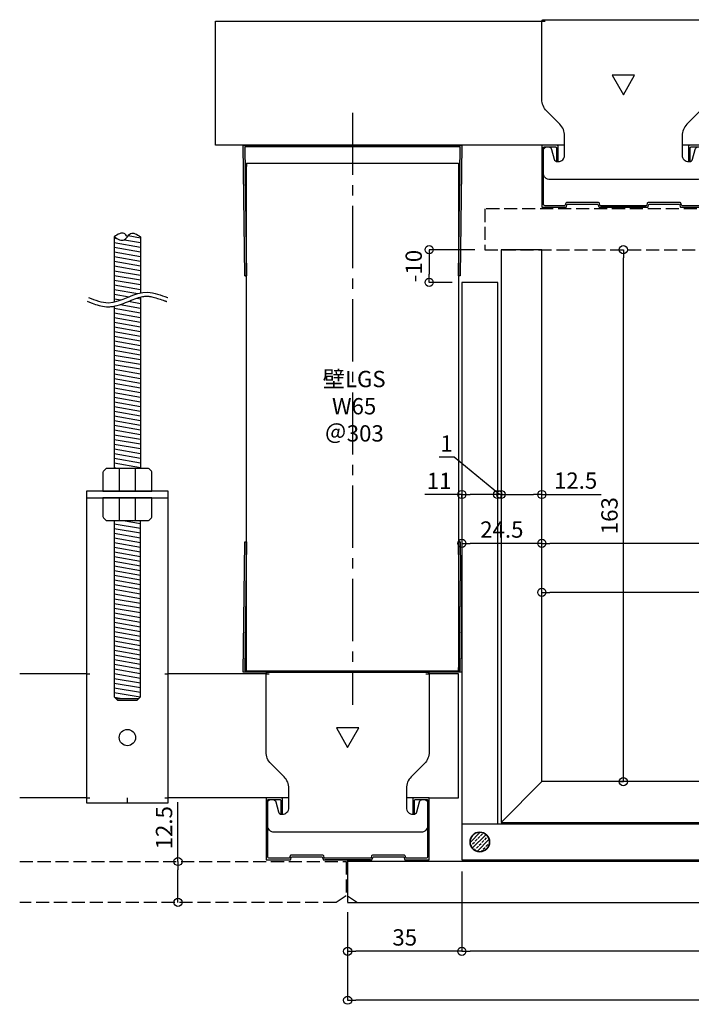
# Model space of a CAD drawing. Units: millimetres. Extents: x -4069 to 7646, y 1177 to 6193.
# Drawn here: x 5152 to 5358, y 3734 to 4036 of the extents above; entities that cross this region are included whole.
import ezdxf

# ---------------------------------------------------------------- set-up
doc = ezdxf.new("R2010")
doc.units = ezdxf.units.MM
for name, pattern in [('CENTER2', [28.575, 19.05, -3.175, 3.175, -3.175]), ('HIDDEN3', [0.2, 0.1, -0.1]), ('JIS_02_4.0', [5.5, 4, -1.5])]:
    doc.linetypes.add(name, pattern=pattern)
for name, color, linetype in [('JUPITA（在来ボード線）', 7, 'JIS_02_4.0'), ('JUPITA（成形ボード寸法）', 7, 'Continuous'), ('JUPITA（成形ボード線）', 7, 'Continuous'), ('JUPITA（文字）', 7, 'Continuous'), ('JUPITA（芯墨 1：1用）', 7, 'CENTER2'), ('JUPITA（軽鉄下地）', 7, 'Continuous'), ('JUPITA（鉄板線・骨材線）', 1, 'Continuous'), ('JUPITA（骨材）', 1, 'Continuous')]:
    doc.layers.add(name, color=color, linetype=linetype)
doc.layers.add('JUPITA（隠線）', color=255, linetype='Continuous', plot=False)
doc.styles.add('メイリオ', font='txt')
doc.dimstyles.new('JUPITA図面（1：1）', dxfattribs={"dimtxt": 5, "dimasz": 2.5, "dimexe": 0, "dimexo": 3, "dimgap": 1, "dimtad": 3, "dimdec": 1, "dimdsep": 46, "dimtxsty": 'メイリオ', "dimblk": 'ORIGIN', "dimcen": 2.5, "dimadec": 1, "dimazin": 0, "dimtfac": 1, "dimtdec": 1, "dimtmove": 0, "dimatfit": 3, "dimldrblk": 'OPEN30', "dimfxl": 1, "dimarcsym": 0})

# ---------------------------------------------------------------- blocks, each defined once
blk = doc.blocks.new('スポット溶接')
at = {"layer": 'JUPITA（骨材）', "linetype": 'ByBlock'}
h = blk.add_hatch(dxfattribs=at)
h.set_pattern_fill('JIS_STN_2.5', color=256, scale=0.7, style=0)
h.set_pattern_definition([(45, (-3, 0), (-1.23744, 1.23744), []), (45, (-1.7645, 0), (-1.23744, 1.23744), [0.84, -0.35])])
h.paths.add_polyline_path([(3, 0, 1), (-3, 0, 1)])
at = {"layer": 'JUPITA（骨材）', "linetype": 'ByBlock', "lineweight": 35}
blk.add_circle((0, 0), 3, dxfattribs=at)
blk = doc.blocks.new('65ランナー（下）')
at = {"layer": 'JUPITA（軽鉄下地）', "linetype": 'ByBlock'}
h = blk.add_hatch(dxfattribs=at)
h.set_pattern_fill('JIS_STN_1E', color=256, scale=0.5, style=0)
h.paths.add_polyline_path([(-0.5, 40), (-1, 40), (-0.50625, 0.5), (-66.49375, 0.5), (-66, 40), (-66.5, 40), (-67, 0), (0, 0)])
for p, q in [((-66.5, 40), (-66, 40)), ((-0.5, 40), (-1, 40))]:
    blk.add_line(p, q, dxfattribs=at)
blk.add_lwpolyline([(0, 0), (-67, 0), (-66.5, 40), (-66, 40), (-66.49375, 0.5), (-0.50625, 0.5), (-1, 40), (-0.5, 40)], close=True, dxfattribs=at)
at = {"layer": 'JUPITA（隠線）'}
for p, q in [((-66, 0.5), (-66, 1.5)), ((-1, 0.5), (-1, 1.5))]:
    blk.add_line(p, q, dxfattribs=at)
blk = doc.blocks.new('65ランナー(上)')
at = {"layer": 'JUPITA（軽鉄下地）', "linetype": 'ByBlock'}
h = blk.add_hatch(dxfattribs=at)
h.set_pattern_fill('JIS_STN_1E', color=256, scale=0.5, style=0)
h.paths.add_polyline_path([(-66.5, -40), (-66, -40), (-66.49375, -0.5), (-0.50625, -0.5), (-1, -40), (-0.5, -40), (0, 0), (-67, 0)])
for p, q in [((-66, -5.5), (-1, -5.5)), ((-66.5, -40), (-66, -40)), ((-0.5, -40), (-1, -40))]:
    blk.add_line(p, q, dxfattribs=at)
blk.add_lwpolyline([(-67, 0), (0, 0), (-0.5, -40), (-1, -40), (-0.50625, -0.5), (-66.49375, -0.5), (-66, -40), (-66.5, -40)], close=True, dxfattribs=at)
at = {"layer": 'JUPITA（隠線）'}
for p, q in [((-66, -5.5), (-66, -6.5)), ((-1, -5.5), (-1, -6.5))]:
    blk.add_line(p, q, dxfattribs=at)
blk = doc.blocks.new('Wクリップ')
at = {"layer": 'JUPITA（軽鉄下地）'}
for p, q in [((-18, 19.5), (-25, 19.5)), ((25, 19.5), (18, 19.5)), ((20, 14.5), (20, 14.5))]:
    blk.add_line(p, q, dxfattribs=at)
at = {"layer": 'JUPITA（軽鉄下地）', "linetype": 'ByBlock'}
blk.add_lwpolyline([(24.5, 18), (24.5, 11, -0.414214), (22.5, 9), (-22.5, 9, -0.414214), (-24.5, 11), (-24.5, 18, -0.414214), (-23.5, 19), (-22.97, 19, -0.339454), (-22.01, 18.26), (-21.2, 15.24, 0.339454), (-20.23, 14.5), (-20, 14.5, 0.414214), (-18, 16.5), (-18, 19.5), (-18, 22.43, 0.198912), (-19.46, 25.96), (-23.54, 30.04, -0.198912), (-25, 33.57), (-25, 57.5, -0.414214), (-24.5, 58), (24.5, 58, -0.414214), (25, 57.5), (25, 33.57, -0.198912), (23.54, 30.04), (19.46, 25.96, 0.198912), (18, 22.43), (18, 19.5), (18, 16.5, 0.414214), (20, 14.5), (20.23, 14.5, 0.339454), (21.2, 15.24), (22.01, 18.26, -0.339454), (22.97, 19), (23.5, 19, -0.414214)], format="xyb", close=True, dxfattribs=at)
blk.add_lwpolyline([(3.46, 41), (-3.46, 41), (0, 35)], close=True, dxfattribs=at)
blk.add_lwpolyline([(7, 0.5), (0, 0.5), (7.31, 0.5, 0.339454), (7.55, 0.69), (7.71, 1.28, -0.339454), (7.95, 1.47), (17.05, 1.47, -0.339454), (17.29, 1.28), (17.45, 0.69, 0.339454), (17.69, 0.5), (24.5, 0.5, 0.414214), (25, 1), (25, 19.25, 0.414214), (24.75, 19.5), (20.25, 19.5, 0.414214), (20, 19.25), (20, 14.7, 0.414214), (20.2, 14.5), (20.3, 14.5, 0.414214), (20.5, 14.7), (20.5, 18.75, -0.414214), (20.75, 19), (24.25, 19, -0.414214), (24.5, 18.75), (24.5, 1.5, -0.414214), (24, 1), (18.06, 1, -0.339454), (17.82, 1.19), (17.66, 1.76, 0.339454), (17.42, 1.95), (7.58, 1.95, 0.339454), (7.34, 1.76), (7.18, 1.19, -0.339454), (6.94, 1), (0, 1), (-6.94, 1, -0.339454), (-7.18, 1.19), (-7.34, 1.76, 0.339454), (-7.58, 1.95), (-17.42, 1.95, 0.339454), (-17.66, 1.76), (-17.82, 1.19, -0.339454), (-18.06, 1), (-24, 1, -0.414214), (-24.5, 1.5), (-24.5, 18.75, -0.414214), (-24.25, 19), (-20.75, 19, -0.414214), (-20.5, 18.75), (-20.5, 14.7, 0.414214), (-20.3, 14.5), (-20.2, 14.5, 0.414214), (-20, 14.7), (-20, 19.25, 0.414214), (-20.25, 19.5), (-24.75, 19.5, 0.414214), (-25, 19.25), (-25, 1, 0.414214), (-24.5, 0.5), (-17.69, 0.5, 0.339454), (-17.45, 0.69), (-17.29, 1.28, -0.339454), (-17.05, 1.47), (-7.95, 1.47, -0.339454), (-7.71, 1.28), (-7.55, 0.69, 0.339454), (-7.31, 0.5), (0, 0.5), (-7, 0.5)], format="xyb", dxfattribs=at)
at = {"layer": 'JUPITA（隠線）'}
for p, q in [((-25, 57.5), (-24, 57.5)), ((24, 57.5), (25, 57.5)), ((-25, 1), (-25, 0.5)), ((-25, 0.5), (-24.5, 0.5)), ((0, 0.5), (0, 0)), ((24.5, 0.5), (25, 0.5)), ((25, 0.5), (25, 1))]:
    blk.add_line(p, q, dxfattribs=at)
blk = doc.blocks.new('ハンガー(正面)')
at = {"layer": 'JUPITA（軽鉄下地）', "linetype": 'ByBlock'}
h = blk.add_hatch(dxfattribs=at)
h.set_pattern_fill('JIS_WOOD', color=256, scale=2, angle=125, style=0)
edge = h.paths.add_edge_path()
edge.add_spline(control_points=[(4, 172), (2.91, 172.71), (1.34, 173.73), (0.32, 172.41), (0, 172)], knot_values=[4.576488, 4.576488, 4.576488, 4.576488, 7.738766, 9.152982, 9.152982, 9.152982, 9.152982], degree=3, periodic=0)
edge.add_spline(control_points=[(0, 172), (-0.32, 171.59), (-1.34, 170.27), (-2.91, 171.3), (-4, 172)], knot_values=[0, 0, 0, 0, 1.414211, 4.576488, 4.576488, 4.576488, 4.576488], degree=3, periodic=0)
edge.add_line((-4, 172), (-4, 152))
edge.add_spline(control_points=[(-4, 152), (-1.33, 152.59), (1.33, 154.18), (4, 154.78)], knot_values=[8.158474, 8.158474, 8.158474, 8.158474, 16.44255, 16.44255, 16.44255, 16.44255], degree=3, periodic=0)
edge.add_line((4, 154.78), (4, 172))
h = blk.add_hatch(dxfattribs=at)
h.set_pattern_fill('JIS_WOOD', color=256, scale=2, angle=125, style=0)
edge = h.paths.add_edge_path()
edge.add_spline(control_points=[(4, 153.5), (3.82, 153.45), (3.63, 153.4), (2.71, 153.13), (1.96, 152.84), (0.41, 152.21), (-0.39, 151.87), (-2.02, 151.25), (-2.87, 150.97), (-3.83, 150.76), (-3.91, 150.74), (-4, 150.73)], knot_values=[31.631434, 31.631434, 31.631434, 31.631434, 34.16762, 34.16762, 43.95737, 43.95737, 53.74712, 53.74712, 63.53687, 63.53687, 64.501477, 64.501477, 64.501477, 64.501477], degree=3, periodic=0)
edge.add_line((-4, 150.73), (-4, 101))
edge.add_line((-4, 101), (4, 101))
edge.add_line((4, 101), (4, 153.5))
h = blk.add_hatch(dxfattribs=at)
h.set_pattern_fill('JIS_WOOD', color=256, scale=2, angle=125, style=0)
h.paths.add_polyline_path([(4, 85), (-4, 85), (-4, 31), (-3.5, 30.5), (3.5, 30.5), (4, 31)])
for p, q in [((-4, 172), (-4, 152)), ((4, 172), (4, 154.78)), ((4, 153.5), (4, 101)), ((-4, 150.73), (-4, 101)), ((-2.5, 101), (-2.5, 94)), ((2.5, 94), (2.5, 101)), ((-12.5, 93.5), (-12.5, 92)), ((-12.5, 92), (12.5, 92)), ((0, 92), (-7.5, 92)), ((-7.5, 92), (-2.5, 92)), ((-2.5, 92), (-2.5, 85)), ((2.5, 85), (2.5, 92)), ((-3.5, 30.5), (3.5, 30.5))]:
    blk.add_line(p, q, dxfattribs=at)
for points in [[(6.65, 100.85, 0.198912), (6.29, 101), (-6.29, 101, 0.198912), (-6.65, 100.85), (-7.35, 100.15, 0.198912), (-7.5, 99.79), (-7.5, 94), (7.5, 94), (7.5, 99.79, 0.198912), (7.35, 100.15)], [(7.5, 92), (-7.5, 92), (-7.5, 86.21, 0.198912), (-7.35, 85.85), (-6.65, 85.15, 0.198912), (-6.29, 85), (6.29, 85, 0.198912), (6.65, 85.15), (7.35, 85.85, 0.198912), (7.5, 86.21)]]:
    blk.add_lwpolyline(points, format="xyb", close=True, dxfattribs=at)
blk.add_lwpolyline([(-12.5, 94), (-12.5, -1.5), (12.5, -1.5), (12.5, 94)], close=True, dxfattribs=at)
blk.add_lwpolyline([(-4, 85), (-4, 31), (-3, 30), (3, 30), (4, 31), (4, 85)], dxfattribs=at)
blk.add_circle((0, 18.5), 2.5, dxfattribs=at)
for points, knots in [([(-4, 172), (-2.91, 171.3), (-0.85, 169.96), (0.85, 174.05), (2.91, 172.71), (4, 172), (4, 172), (4, 172), (4, 172)], [0, 0, 0, 0, 3.162278, 5.990705, 9.152982, 9.152982, 9.152982, 9.152984, 9.152984, 9.152984, 9.152984]), ([(0, 172), (-0.32, 172.41), (-1.34, 173.73), (-2.91, 172.71), (-4, 172)], [4.576488, 4.576488, 4.576488, 4.576488, 5.990705, 9.152981, 9.152981, 9.152981, 9.152981]), ([(-11.88, 153.4), (-9.87, 152.58), (-3.83, 150.13), (4.21, 156.85), (10.32, 153.95), (12.38, 153.36), (12.44, 153.35)], [0, 0, 0, 0, 6.25, 18.75, 25, 25.176172, 25.176172, 25.176172, 25.176172]), ([(-12.35, 152.24), (-12.18, 152.17), (-12.01, 152.1), (-11.51, 151.9), (-11.17, 151.76), (-10.13, 151.37), (-9.42, 151.12), (-7.96, 150.73), (-7.21, 150.59), (-6.21, 150.53), (-5.98, 150.53), (-5.52, 150.53), (-5.3, 150.55), (-4.62, 150.61), (-4.18, 150.68), (-2.87, 150.97), (-2.02, 151.25), (-0.39, 151.87), (0.41, 152.21), (1.96, 152.84), (2.71, 153.13), (3.98, 153.51), (4.51, 153.63), (5.24, 153.73), (5.45, 153.75), (5.81, 153.77), (5.96, 153.77), (6.22, 153.77), (6.33, 153.76), (6.56, 153.74), (6.68, 153.73), (7.03, 153.68), (7.27, 153.64), (8.05, 153.46), (8.61, 153.3), (9.76, 152.91), (10.36, 152.7), (11.11, 152.45), (11.24, 152.41), (11.49, 152.33), (11.59, 152.29), (11.77, 152.24), (11.84, 152.22), (11.97, 152.18), (12.03, 152.16), (12.09, 152.15)], [0, 0, 0, 0, 2.076663, 2.076663, 6.22999, 6.22999, 14.536644, 14.536644, 22.843298, 22.843298, 25.281483, 25.281483, 27.719669, 27.719669, 32.596041, 32.596041, 42.385791, 42.385791, 52.175541, 52.175541, 61.965291, 61.965291, 69.254813, 69.254813, 72.417522, 72.417522, 74.605046, 74.605046, 76.306372, 76.306372, 78.007698, 78.007698, 81.410349, 81.410349, 88.826424, 88.826424, 96.242499, 96.242499, 97.886285, 97.886285, 99.138156, 99.138156, 99.959015, 99.959015, 100.704688, 100.704688, 100.704688, 100.704688])]:
    blk.add_open_spline(points, degree=3, knots=knots, dxfattribs=at)
at = {"layer": 'JUPITA（隠線）', "linetype": 'ByBlock'}
for p, q in [((-12.5, 38), (-11.5, 38)), ((11.5, 38), (12.5, 38)), ((-12.5, 0), (-11.5, 0)), ((0, -1.5), (0, 0)), ((11.5, 0), (12.5, 0))]:
    blk.add_line(p, q, dxfattribs=at)
blk = doc.blocks.new('_Origin')
at = {"color": 0, "lineweight": -2}
blk.add_line((0, 0), (-1, 0), dxfattribs=at)
blk.add_circle((0, 0), 0.5, dxfattribs=at)
blk = doc.blocks.new('*D292')
at = {"layer": 'Defpoints', "color": 0, "transparency": 16777216}
for p in [(5312.32, 3860.26), (5312.32, 3845.26), (5432.32, 3845.26)]:
    blk.add_point(p, dxfattribs=at)
at = {"layer": 'JUPITA（成形ボード寸法）', "color": 0, "lineweight": -2, "transparency": 16777216}
for p, q in [((5312.32, 3848.26), (5312.32, 3860.26)), ((5429.82, 3860.26), (5314.82, 3860.26)), ((5432.32, 3848.26), (5432.32, 3860.26))]:
    blk.add_line(p, q, dxfattribs=at)
at = {"layer": 'JUPITA（成形ボード寸法）', "color": 0, "lineweight": -2, "transparency": 16777216, "xscale": 2.5, "yscale": 2.5, "zscale": 2.5, "rotation": 180}
blk.add_blockref('_Origin', (5312.32, 3860.26), dxfattribs=at)
at = {"layer": 'JUPITA（成形ボード寸法）', "color": 0, "lineweight": -2, "transparency": 16777216, "xscale": 2.5, "yscale": 2.5, "zscale": 2.5}
blk.add_blockref('_Origin', (5432.32, 3860.26), dxfattribs=at)
at = {"layer": 'JUPITA（成形ボード寸法）', "color": 0, "transparency": 16777216, "insert": (5372.32, 3863.86), "char_height": 5, "attachment_point": 5, "style": 'メイリオ'}
blk.add_mtext('120', dxfattribs=at)
blk = doc.blocks.new('_Open30')
at = {"color": 0, "linetype": 'ByBlock', "lineweight": -2}
for p, q in [((-1, 0.27), (0, 0)), ((0, 0), (-1, -0.27)), ((0, 0), (-1, 0))]:
    blk.add_line(p, q, dxfattribs=at)
blk = doc.blocks.new('*D296')
at = {"layer": 'Defpoints', "color": 0, "transparency": 16777216}
for p in [(5287.82, 3875.26), (5287.82, 3875.26), (5312.32, 3875.26)]:
    blk.add_point(p, dxfattribs=at)
at = {"layer": 'JUPITA（成形ボード寸法）', "color": 0, "lineweight": -2, "transparency": 16777216}
blk.add_line((5309.82, 3875.26), (5290.32, 3875.26), dxfattribs=at)
at = {"layer": 'JUPITA（成形ボード寸法）', "color": 0, "lineweight": -2, "transparency": 16777216, "xscale": 2.5, "yscale": 2.5, "zscale": 2.5, "rotation": 180}
blk.add_blockref('_Origin', (5287.82, 3875.26), dxfattribs=at)
at = {"layer": 'JUPITA（成形ボード寸法）', "color": 0, "lineweight": -2, "transparency": 16777216, "xscale": 2.5, "yscale": 2.5, "zscale": 2.5}
blk.add_blockref('_Origin', (5312.32, 3875.26), dxfattribs=at)
at = {"layer": 'JUPITA（成形ボード寸法）', "color": 0, "transparency": 16777216, "insert": (5300.07, 3878.86), "char_height": 5, "attachment_point": 5, "style": 'メイリオ'}
blk.add_mtext('24.5', dxfattribs=at)
blk = doc.blocks.new('*D297')
at = {"layer": 'Defpoints', "color": 0, "transparency": 16777216}
for p in [(5312.32, 3890.26), (5299.82, 3875.26), (5312.32, 3875.26)]:
    blk.add_point(p, dxfattribs=at)
at = {"layer": 'JUPITA（成形ボード寸法）', "color": 0, "lineweight": -2, "transparency": 16777216}
for p, q in [((5299.82, 3889.26), (5299.82, 3890.26)), ((5302.32, 3890.26), (5309.82, 3890.26)), ((5312.32, 3889.26), (5312.32, 3890.26)), ((5312.32, 3890.26), (5330.54, 3890.26))]:
    blk.add_line(p, q, dxfattribs=at)
at = {"layer": 'JUPITA（成形ボード寸法）', "color": 0, "lineweight": -2, "transparency": 16777216, "xscale": 2.5, "yscale": 2.5, "zscale": 2.5, "rotation": 180}
blk.add_blockref('_Origin', (5299.82, 3890.26), dxfattribs=at)
at = {"layer": 'JUPITA（成形ボード寸法）', "color": 0, "lineweight": -2, "transparency": 16777216, "xscale": 2.5, "yscale": 2.5, "zscale": 2.5}
blk.add_blockref('_Origin', (5312.32, 3890.26), dxfattribs=at)
at = {"layer": 'JUPITA（成形ボード寸法）', "color": 0, "transparency": 16777216, "insert": (5322.68, 3893.86), "char_height": 5, "attachment_point": 5, "style": 'メイリオ'}
blk.add_mtext('12.5', dxfattribs=at)
blk = doc.blocks.new('*D298')
at = {"layer": 'Defpoints', "color": 0, "transparency": 16777216}
for p in [(5287.82, 3890.26), (5287.82, 3875.26), (5298.82, 3875.26)]:
    blk.add_point(p, dxfattribs=at)
at = {"layer": 'JUPITA（成形ボード寸法）', "color": 0, "lineweight": -2, "transparency": 16777216}
for p, q in [((5287.82, 3890.26), (5276.44, 3890.26)), ((5287.82, 3889.26), (5287.82, 3890.26)), ((5296.32, 3890.26), (5290.32, 3890.26)), ((5298.82, 3889.26), (5298.82, 3890.26))]:
    blk.add_line(p, q, dxfattribs=at)
at = {"layer": 'JUPITA（成形ボード寸法）', "color": 0, "lineweight": -2, "transparency": 16777216, "xscale": 2.5, "yscale": 2.5, "zscale": 2.5, "rotation": 180}
blk.add_blockref('_Origin', (5287.82, 3890.26), dxfattribs=at)
at = {"layer": 'JUPITA（成形ボード寸法）', "color": 0, "lineweight": -2, "transparency": 16777216, "xscale": 2.5, "yscale": 2.5, "zscale": 2.5}
blk.add_blockref('_Origin', (5298.82, 3890.26), dxfattribs=at)
at = {"layer": 'JUPITA（成形ボード寸法）', "color": 0, "transparency": 16777216, "insert": (5280.88, 3893.77), "char_height": 5, "attachment_point": 5, "style": 'メイリオ'}
blk.add_mtext('11', dxfattribs=at)
blk = doc.blocks.new('*D360')
at = {"layer": 'Defpoints', "color": 0, "transparency": 16777216}
for p in [(5287.82, 3777.76), (5252.82, 3765.26), (5252.82, 3750.26)]:
    blk.add_point(p, dxfattribs=at)
at = {"layer": 'JUPITA（成形ボード寸法）', "color": 0, "lineweight": -2, "transparency": 16777216}
for p, q in [((5287.82, 3774.76), (5287.82, 3750.26)), ((5252.82, 3762.26), (5252.82, 3750.26)), ((5285.32, 3750.26), (5255.32, 3750.26))]:
    blk.add_line(p, q, dxfattribs=at)
at = {"layer": 'JUPITA（成形ボード寸法）', "color": 0, "lineweight": -2, "transparency": 16777216, "xscale": 2.5, "yscale": 2.5, "zscale": 2.5, "rotation": 180}
blk.add_blockref('_Origin', (5252.82, 3750.26), dxfattribs=at)
at = {"layer": 'JUPITA（成形ボード寸法）', "color": 0, "lineweight": -2, "transparency": 16777216, "xscale": 2.5, "yscale": 2.5, "zscale": 2.5}
blk.add_blockref('_Origin', (5287.82, 3750.26), dxfattribs=at)
at = {"layer": 'JUPITA（成形ボード寸法）', "color": 0, "transparency": 16777216, "insert": (5270.32, 3753.86), "char_height": 5, "attachment_point": 5, "style": 'メイリオ'}
blk.add_mtext('35', dxfattribs=at)
blk = doc.blocks.new('*D299')
at = {"layer": 'Defpoints', "color": 0, "transparency": 16777216}
for p in [(5287.82, 3777.76), (5512.32, 3765.26), (5287.82, 3750.26)]:
    blk.add_point(p, dxfattribs=at)
at = {"layer": 'JUPITA（成形ボード寸法）', "color": 0, "lineweight": -2, "transparency": 16777216}
for p, q in [((5287.82, 3774.76), (5287.82, 3750.26)), ((5512.32, 3762.26), (5512.32, 3750.26)), ((5509.82, 3750.26), (5290.32, 3750.26))]:
    blk.add_line(p, q, dxfattribs=at)
at = {"layer": 'JUPITA（成形ボード寸法）', "color": 0, "lineweight": -2, "transparency": 16777216, "xscale": 2.5, "yscale": 2.5, "zscale": 2.5, "rotation": 180}
blk.add_blockref('_Origin', (5287.82, 3750.26), dxfattribs=at)
at = {"layer": 'JUPITA（成形ボード寸法）', "color": 0, "lineweight": -2, "transparency": 16777216, "xscale": 2.5, "yscale": 2.5, "zscale": 2.5}
blk.add_blockref('_Origin', (5512.32, 3750.26), dxfattribs=at)
at = {"layer": 'JUPITA（成形ボード寸法）', "color": 0, "transparency": 16777216, "insert": (5400.07, 3753.86), "char_height": 5, "attachment_point": 5, "style": 'メイリオ'}
blk.add_mtext('224.5', dxfattribs=at)
blk = doc.blocks.new('*D300')
at = {"layer": 'Defpoints', "color": 0, "transparency": 16777216}
for p in [(5252.82, 3765.26), (5512.32, 3765.26), (5252.82, 3735.26)]:
    blk.add_point(p, dxfattribs=at)
at = {"layer": 'JUPITA（成形ボード寸法）', "color": 0, "lineweight": -2, "transparency": 16777216}
for p, q in [((5252.82, 3762.26), (5252.82, 3735.26)), ((5512.32, 3762.26), (5512.32, 3735.26)), ((5509.82, 3735.26), (5255.32, 3735.26))]:
    blk.add_line(p, q, dxfattribs=at)
at = {"layer": 'JUPITA（成形ボード寸法）', "color": 0, "lineweight": -2, "transparency": 16777216, "xscale": 2.5, "yscale": 2.5, "zscale": 2.5, "rotation": 180}
blk.add_blockref('_Origin', (5252.82, 3735.26), dxfattribs=at)
at = {"layer": 'JUPITA（成形ボード寸法）', "color": 0, "lineweight": -2, "transparency": 16777216, "xscale": 2.5, "yscale": 2.5, "zscale": 2.5}
blk.add_blockref('_Origin', (5512.32, 3735.26), dxfattribs=at)
at = {"layer": 'JUPITA（成形ボード寸法）', "color": 0, "transparency": 16777216, "insert": (5382.57, 3738.86), "char_height": 5, "attachment_point": 5, "style": 'メイリオ'}
blk.add_mtext('259.5', dxfattribs=at)
blk = doc.blocks.new('*D301')
at = {"layer": 'Defpoints', "color": 0, "transparency": 16777216}
for p in [(5312.32, 3965.26), (5337.32, 3965.26), (5312.32, 3802.26)]:
    blk.add_point(p, dxfattribs=at)
at = {"layer": 'JUPITA（成形ボード寸法）', "color": 0, "lineweight": -2, "transparency": 16777216}
for p, q in [((5336.32, 3965.26), (5337.32, 3965.26)), ((5337.32, 3804.76), (5337.32, 3962.76)), ((5336.32, 3802.26), (5337.32, 3802.26))]:
    blk.add_line(p, q, dxfattribs=at)
at = {"layer": 'JUPITA（成形ボード寸法）', "color": 0, "lineweight": -2, "transparency": 16777216, "xscale": 2.5, "yscale": 2.5, "zscale": 2.5}
for p, rotation in [((5337.32, 3965.26), 90), ((5337.32, 3802.26), 270)]:
    blk.add_blockref('_Origin', p, dxfattribs=dict(at, rotation=rotation))
at = {"layer": 'JUPITA（成形ボード寸法）', "color": 0, "transparency": 16777216, "insert": (5333.71, 3883.76), "char_height": 5, "attachment_point": 5, "rotation": 90, "style": 'メイリオ'}
blk.add_mtext('163', dxfattribs=at)
blk = doc.blocks.new('*D303')
at = {"layer": 'Defpoints', "color": 0, "transparency": 16777216}
for p in [(5312.32, 3875.26), (5312.32, 3845.26), (5512.32, 3830.26)]:
    blk.add_point(p, dxfattribs=at)
at = {"layer": 'JUPITA（成形ボード寸法）', "color": 0, "lineweight": -2, "transparency": 16777216}
for p, q in [((5312.32, 3848.26), (5312.32, 3875.26)), ((5509.82, 3875.26), (5314.82, 3875.26)), ((5512.32, 3833.26), (5512.32, 3875.26))]:
    blk.add_line(p, q, dxfattribs=at)
at = {"layer": 'JUPITA（成形ボード寸法）', "color": 0, "lineweight": -2, "transparency": 16777216, "xscale": 2.5, "yscale": 2.5, "zscale": 2.5, "rotation": 180}
blk.add_blockref('_Origin', (5312.32, 3875.26), dxfattribs=at)
at = {"layer": 'JUPITA（成形ボード寸法）', "color": 0, "lineweight": -2, "transparency": 16777216, "xscale": 2.5, "yscale": 2.5, "zscale": 2.5}
blk.add_blockref('_Origin', (5512.32, 3875.26), dxfattribs=at)
at = {"layer": 'JUPITA（成形ボード寸法）', "color": 0, "transparency": 16777216, "insert": (5412.32, 3878.86), "char_height": 5, "attachment_point": 5, "style": 'メイリオ'}
blk.add_mtext('200', dxfattribs=at)
blk = doc.blocks.new('*D304')
at = {"layer": 'Defpoints', "color": 0, "transparency": 16777216}
for p in [(5298.82, 3890.26), (5298.82, 3890.26), (5299.82, 3890.26)]:
    blk.add_point(p, dxfattribs=at)
at = {"layer": 'JUPITA（成形ボード寸法）', "color": 0, "lineweight": -2, "transparency": 16777216}
for p, q in [((5285.49, 3901.72), (5280.83, 3901.72)), ((5299.32, 3890.26), (5285.49, 3901.72)), ((5296.32, 3890.26), (5293.82, 3890.26)), ((5299.82, 3890.26), (5298.82, 3890.26)), ((5299.82, 3890.26), (5298.82, 3890.26)), ((5302.32, 3890.26), (5304.82, 3890.26))]:
    blk.add_line(p, q, dxfattribs=at)
at = {"layer": 'JUPITA（成形ボード寸法）', "color": 0, "lineweight": -2, "transparency": 16777216, "xscale": 2.5, "yscale": 2.5, "zscale": 2.5}
blk.add_blockref('_Origin', (5298.82, 3890.26), dxfattribs=at)
at = {"layer": 'JUPITA（成形ボード寸法）', "color": 0, "lineweight": -2, "transparency": 16777216, "xscale": 2.5, "yscale": 2.5, "zscale": 2.5, "rotation": 180}
blk.add_blockref('_Origin', (5299.82, 3890.26), dxfattribs=at)
at = {"layer": 'JUPITA（成形ボード寸法）', "color": 0, "transparency": 16777216, "insert": (5283.16, 3905.23), "char_height": 5, "attachment_point": 5, "style": 'メイリオ'}
blk.add_mtext('1', dxfattribs=at)
blk = doc.blocks.new('*D361')
at = {"layer": 'Defpoints', "color": 0, "transparency": 16777216}
for p in [(5294.82, 3965.26), (5277.82, 3955.26), (5287.82, 3955.26)]:
    blk.add_point(p, dxfattribs=at)
at = {"layer": 'JUPITA（成形ボード寸法）', "color": 0, "lineweight": -2, "transparency": 16777216}
for p, q in [((5291.82, 3965.26), (5277.82, 3965.26)), ((5277.82, 3962.76), (5277.82, 3957.76)), ((5284.82, 3955.26), (5277.82, 3955.26))]:
    blk.add_line(p, q, dxfattribs=at)
at = {"layer": 'JUPITA（成形ボード寸法）', "color": 0, "lineweight": -2, "transparency": 16777216, "xscale": 2.5, "yscale": 2.5, "zscale": 2.5}
for p, rotation in [((5277.82, 3965.26), 90), ((5277.82, 3955.26), 270)]:
    blk.add_blockref('_Origin', p, dxfattribs=dict(at, rotation=rotation))
at = {"layer": 'JUPITA（成形ボード寸法）', "color": 0, "transparency": 16777216, "insert": (5273.72, 3960.26), "char_height": 5, "attachment_point": 5, "rotation": 90, "style": 'メイリオ'}
blk.add_mtext('-10', dxfattribs=at)
blk = doc.blocks.new('*D305')
at = {"layer": 'Defpoints', "color": 0, "transparency": 16777216}
for p in [(5200.82, 3777.76), (5200.82, 3777.76), (5200.82, 3765.26)]:
    blk.add_point(p, dxfattribs=at)
at = {"layer": 'JUPITA（成形ボード寸法）', "color": 0, "lineweight": -2, "transparency": 16777216}
for p, q in [((5200.82, 3777.76), (5200.82, 3795.98)), ((5200.82, 3767.76), (5200.82, 3775.26))]:
    blk.add_line(p, q, dxfattribs=at)
at = {"layer": 'JUPITA（成形ボード寸法）', "color": 0, "lineweight": -2, "transparency": 16777216, "xscale": 2.5, "yscale": 2.5, "zscale": 2.5}
for p, rotation in [((5200.82, 3777.76), 90), ((5200.82, 3765.26), 270)]:
    blk.add_blockref('_Origin', p, dxfattribs=dict(at, rotation=rotation))
at = {"layer": 'JUPITA（成形ボード寸法）', "color": 0, "transparency": 16777216, "insert": (5197.21, 3788.12), "char_height": 5, "attachment_point": 5, "rotation": 90, "style": 'メイリオ'}
blk.add_mtext('12.5', dxfattribs=at)
blk = doc.blocks.new('*D363')
at = {"layer": 'Defpoints', "color": 0, "transparency": 16777216}
for p in [(5432.32, 3845.26), (5460.55, 3795.15), (5255.82, 3765.26), (5512.32, 3765.26), (5512.32, 3765.26)]:
    blk.add_point(p, dxfattribs=at)
at = {"layer": 'JUPITA（成形ボード寸法）', "color": 0, "lineweight": -2, "transparency": 16777216}
blk.add_arc((5512.32, 3765.26), 59.77, 137.3966, 177.6034, dxfattribs=at)
at = {"layer": 'JUPITA（成形ボード寸法）', "color": 0, "lineweight": -2, "transparency": 16777216, "xscale": 2.5, "yscale": 2.5, "zscale": 2.5}
for p, rotation in [((5470.05, 3807.53), 46.19828874227822), ((5452.54, 3765.26), 268.8017112577219)]:
    blk.add_blockref('_Open30', p, dxfattribs=dict(at, rotation=rotation))
at = {"layer": 'JUPITA（成形ボード寸法）', "color": 0, "transparency": 16777216, "insert": (5453.77, 3789.51), "char_height": 5, "attachment_point": 5, "rotation": 67.5, "style": 'メイリオ'}
blk.add_mtext('45.0°', dxfattribs=at)

msp = doc.modelspace()

# ---------------------------------------------------------------- linework, layer by layer
at = {"layer": 'JUPITA（在来ボード線）', "linetype": 'JIS_02_4.0'}
for points in [[(5662.32, 3977.76), (5294.82, 3977.76), (5294.82, 3965.26), (5662.32, 3965.26)], [(5152.32, 3777.76), (5252.32, 3777.76), (5252.32, 3767.26), (5249.32, 3765.26), (5152.32, 3765.26)]]:
    msp.add_lwpolyline(points, dxfattribs=at)
at = {"layer": 'JUPITA（成形ボード線）'}
msp.add_line((5299.82, 3789.76), (5312.32, 3802.26), dxfattribs=at)
msp.add_lwpolyline([(5444.82, 3815.08), (5482.14, 3777.76), (5252.82, 3777.76), (5252.82, 3767.26), (5255.82, 3765.26), (5512.32, 3765.26), (5432.32, 3845.26), (5432.32, 3802.26), (5312.32, 3802.26), (5312.32, 3965.26), (5299.82, 3965.26), (5299.82, 3789.76), (5444.82, 3789.76)], close=True, dxfattribs=at)
at = {"layer": 'JUPITA（芯墨 1：1用）', "linetype": 'CENTER2'}
msp.add_line((5254.32, 4007.26), (5254.32, 3825.76), dxfattribs=at)
at = {"layer": 'JUPITA（軽鉄下地）'}
for p, q in [((5221.82, 3836.26), (5221.82, 3991.76)), ((5286.82, 3991.76), (5286.82, 3836.26)), ((5172.82, 3835.26), (5152.32, 3835.26)), ((5227.82, 3835.26), (5197.82, 3835.26)), ((5172.82, 3797.26), (5152.32, 3797.26)), ((5227.82, 3797.26), (5197.82, 3797.26))]:
    msp.add_line(p, q, dxfattribs=at)
for points in [[(5312.32, 3997.26), (5212.32, 3997.26), (5212.32, 4035.26), (5312.32, 4035.26)], [(5277.82, 3797.26), (5286.82, 3797.26), (5286.82, 3835.26), (5277.82, 3835.26)]]:
    msp.add_lwpolyline(points, dxfattribs=at)
at = {"layer": 'JUPITA（鉄板線・骨材線）'}
for p, q in [((5298.82, 3955.26), (5287.82, 3955.26)), ((5287.82, 3955.26), (5287.82, 3778.26)), ((5298.82, 3789.26), (5298.82, 3955.26)), ((5298.82, 3789.26), (5287.82, 3789.26)), ((5467.31, 3789.26), (5298.82, 3789.26)), ((5287.82, 3778.26), (5478.52, 3778.26))]:
    msp.add_line(p, q, dxfattribs=at)
at = {"layer": 'JUPITA（隠線）', "linetype": 'HIDDEN3'}
msp.add_lwpolyline([(5252.82, 3767.26), (5252.82, 3765.26), (5255.82, 3765.26)], dxfattribs=at)

# ---------------------------------------------------------------- block references
at = {"layer": 'JUPITA（軽鉄下地）'}
for name, p in [('Wクリップ', (5337.32, 3977.76)), ('65ランナー(上)', (5287.82, 3997.26)), ('ハンガー(正面)', (5185.32, 3797.26)), ('65ランナー（下）', (5287.82, 3835.76)), ('Wクリップ', (5252.82, 3777.76))]:
    msp.add_blockref(name, p, dxfattribs=at)
at = {"layer": 'JUPITA（鉄板線・骨材線）'}
msp.add_blockref('スポット溶接', (5293.32, 3783.76), dxfattribs=at)

# ---------------------------------------------------------------- texts
at = {"layer": 'JUPITA（文字）', "insert": (5244.99, 3928.14), "char_height": 5, "attachment_point": 1, "style": 'メイリオ'}
msp.add_mtext_dynamic_manual_height_columns('\\pxqc;壁LGS\\PW65\\P＠303', width=19.6452, gutter_width=25, heights=[0], dxfattribs=at)

# ---------------------------------------------------------------- dimensions: what is measured, and where the dimension line sits
at = {"layer": 'JUPITA（成形ボード寸法）'}
dim = msp.add_linear_dim(base=(5277.82, 3955.26), p1=(5294.82, 3965.26), p2=(5287.82, 3955.26), angle=90, text='-<>', dimstyle='JUPITA図面（1：1）', override={"dimtmove": 2}, dxfattribs=at)
dim.commit()
dim.dimension.update_dxf_attribs({"geometry": '*D361', "text_midpoint": (5273.72, 3960.26), "dimtype": 160})
for base, p1, p2, picture, middle in [((5337.32, 3965.26), (5312.32, 3802.26), (5312.32, 3965.26), '*D301', (5333.71, 3883.76)), ((5200.82, 3777.76), (5200.82, 3765.26), (5200.82, 3777.76), '*D305', (5197.21, 3788.12))]:
    dim = msp.add_linear_dim(base=base, p1=p1, p2=p2, angle=90, dimstyle='JUPITA図面（1：1）', override={"dimfxlon": 1}, dxfattribs=at)
    dim.commit()
    dim.dimension.update_dxf_attribs({"geometry": picture, "text_midpoint": middle})
dim = msp.add_linear_dim(base=(5298.82, 3890.26), p1=(5299.82, 3890.26), p2=(5298.82, 3890.26), angle=180, dimstyle='JUPITA図面（1：1）', override={"dimtmove": 1, "dimfxlon": 1}, dxfattribs=at)
dim.commit()
dim.dimension.update_dxf_attribs({"geometry": '*D304', "text_midpoint": (5284.49, 3901.72), "dimtype": 160})
dim = msp.add_linear_dim(base=(5287.82, 3890.26), p1=(5298.82, 3875.26), p2=(5287.82, 3875.26), dimstyle='JUPITA図面（1：1）', override={"dimfxlon": 1}, dxfattribs=at)
dim.commit()
dim.dimension.update_dxf_attribs({"geometry": '*D298', "text_midpoint": (5280.88, 3890.26), "dimtype": 160})
for base, p1, p2, picture, middle in [((5312.32, 3890.26), (5299.82, 3875.26), (5312.32, 3875.26), '*D297', (5322.68, 3893.86)), ((5287.82, 3875.26), (5312.32, 3875.26), (5287.82, 3875.26), '*D296', (5300.07, 3878.86))]:
    dim = msp.add_linear_dim(base=base, p1=p1, p2=p2, dimstyle='JUPITA図面（1：1）', override={"dimfxlon": 1}, dxfattribs=at)
    dim.commit()
    dim.dimension.update_dxf_attribs({"geometry": picture, "text_midpoint": middle})
for base, p1, p2, picture, middle in [((5312.32, 3875.26), (5512.32, 3830.26), (5312.32, 3845.26), '*D303', (5412.32, 3878.86)), ((5312.32, 3860.26), (5432.32, 3845.26), (5312.32, 3845.26), '*D292', (5372.32, 3863.86)), ((5252.82, 3750.26), (5287.82, 3777.76), (5252.82, 3765.26), '*D360', (5270.32, 3753.86)), ((5287.82, 3750.26), (5512.32, 3765.26), (5287.82, 3777.76), '*D299', (5400.07, 3753.86)), ((5252.82, 3735.26), (5512.32, 3765.26), (5252.82, 3765.26), '*D300', (5382.57, 3738.86))]:
    dim = msp.add_linear_dim(base=base, p1=p1, p2=p2, dimstyle='JUPITA図面（1：1）', dxfattribs=at)
    dim.commit()
    dim.dimension.update_dxf_attribs({"geometry": picture, "text_midpoint": middle})
dim = msp.add_angular_dim_2l(base=(5460.55, 3795.15), line1=((5255.82, 3765.26), (5512.32, 3765.26)), line2=((5512.32, 3765.26), (5432.32, 3845.26)), dimstyle='JUPITA図面（1：1）', override={"dimblk1": 'Open30', "dimblk2": 'Open30', "dimsah": 1}, dxfattribs=at)
dim.commit()
dim.dimension.update_dxf_attribs({"geometry": '*D363', "text_midpoint": (5453.77, 3789.51)})

doc.saveas('drawing.dxf')
